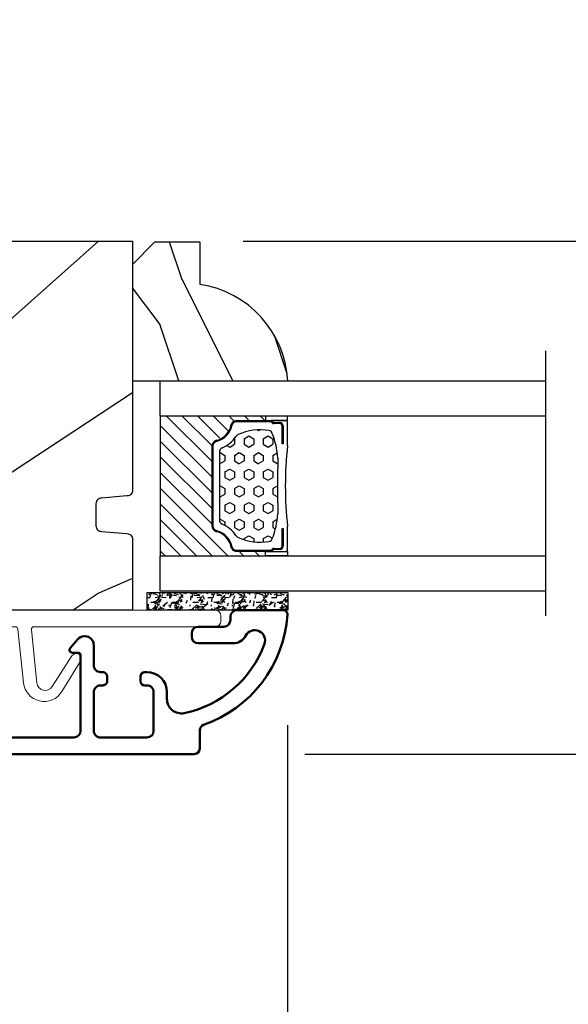
# Model space of a CAD drawing. Units: millimetres. Extents: x 986 to 2100, y -85 to 51.
# Drawn here: x 1054 to 1056, y -73 to -70 of the extents above; entities that cross this region are included whole.
import ezdxf

# ---------------------------------------------------------------- set-up
doc = ezdxf.new("R2010")
doc.units = ezdxf.units.MM
doc.header["$MEASUREMENT"] = 0
doc.header["$PDMODE"] = 3
for name, color, linetype in [('Dimensions', 7, 'Continuous'), ('Glass stop colonial', 5, 'Continuous'), ('Sash colonial', 4, 'Continuous'), ('Text English', 7, 'Continuous')]:
    doc.layers.add(name, color=color, linetype=linetype)
doc.styles.add('Century-10', font='GOTHIC.TTF', dxfattribs={"height": 0.3937})
doc.linetypes.add('Amzigzag', pattern='A,0.0001,[136,genltshp.shx,S=0.04,R=0,X=0,Y=0],-11', length=11.0001)
doc.dimstyles.new('1-1', dxfattribs={"dimtxt": 0.3937, "dimasz": 0.3937, "dimexe": 0.3937, "dimexo": 0.3937, "dimgap": 0.3937, "dimtad": 0, "dimtih": 1, "dimtoh": 1, "dimdec": 1, "dimlfac": 25.4, "dimzin": 0, "dimdsep": 46, "dimtxsty": 'Century-10', "dimcen": 0, "dimadec": 1, "dimazin": 0, "dimtfac": 1, "dimtdec": 1, "dimtofl": 0, "dimtmove": 0, "dimatfit": 3, "dimfxl": 0, "dimtolj": 1, "dimtzin": 0, "dimarcsym": 0})

# ---------------------------------------------------------------- blocks, each defined once
blk = doc.blocks.new('*D33')
at = {"layer": 'Defpoints', "color": 0, "transparency": 16777216}
for p in [(1065.665545559066, -70.71431134294464), (1039.799456428341, -71.17296180523307), (1065.665545559066, -77.4059510365108)]:
    blk.add_point(p, dxfattribs=at)
at = {"layer": 'Text English', "color": 0, "lineweight": -2, "transparency": 16777216}
for p, q in [((1065.665545559066, -71.10801134294464), (1065.665545559066, -77.7996510365108)), ((1039.799456428341, -71.56666180523307), (1039.799456428341, -77.7996510365108)), ((1040.193156428341, -77.4059510365108), (1050.919232808795, -77.4059510365108)), ((1065.271845559065, -77.4059510365108), (1054.545769178612, -77.4059510365108))]:
    blk.add_line(p, q, dxfattribs=at)
at = {"layer": 'Text English', "color": 0, "transparency": 16777216}
for points in [[(1040.193156428341, -77.34033436984413), (1040.193156428341, -77.47156770317747), (1039.799456428341, -77.4059510365108)], [(1065.271845559065, -77.34033436984413), (1065.271845559065, -77.47156770317747), (1065.665545559066, -77.4059510365108)]]:
    blk.add_solid(points, dxfattribs=at)
at = {"layer": 'Text English', "color": 0, "transparency": 16777216, "insert": (1052.732500993703, -77.4059510365108), "char_height": 0.3937, "attachment_point": 5, "style": 'Century-10'}
blk.add_mtext('\\A1;FRAME SIZE', dxfattribs=at)
blk = doc.blocks.new('*D37')
at = {"layer": 'Defpoints', "color": 0, "transparency": 16777216}
for p in [(1055.426169676886, -71.69023926057145), (1062.410818593853, -71.68917826552112), (1055.426169676886, -75.75181970684054)]:
    blk.add_point(p, dxfattribs=at)
at = {"layer": 'Text English', "color": 0, "lineweight": -2, "transparency": 16777216}
for p, q in [((1055.426169676886, -72.08393926057144), (1055.426169676886, -76.14551970684053)), ((1062.410818593853, -72.08287826552112), (1062.410818593853, -76.14551970684053)), ((1055.819869676886, -75.75181970684054), (1056.750467724764, -75.75181970684054)), ((1062.017118593853, -75.75181970684054), (1061.086520545974, -75.75181970684054))]:
    blk.add_line(p, q, dxfattribs=at)
at = {"layer": 'Text English', "color": 0, "transparency": 16777216}
for points in [[(1055.819869676886, -75.68620304017387), (1055.819869676886, -75.8174363735072), (1055.426169676886, -75.75181970684054)], [(1062.017118593853, -75.68620304017387), (1062.017118593853, -75.8174363735072), (1062.410818593853, -75.75181970684054)]]:
    blk.add_solid(points, dxfattribs=at)
at = {"layer": 'Text English', "color": 0, "transparency": 16777216, "insert": (1058.918494135369, -75.75181970684054), "char_height": 0.3937, "attachment_point": 5, "style": 'Century-10'}
blk.add_mtext('\\A1;VISIBLE GLASS', dxfattribs=at)
blk = doc.blocks.new('V-042')
h = blk.add_hatch()
h.set_pattern_fill('HEX', scale=4, style=0)
h.set_pattern_definition([(0, (-287.4581101923186, 1960.29514648825), (0, 0.8660254037844386), [0.5, -1]), (120, (-287.4581101923186, 1960.29514648825), (-0.75, -0.4330127018922191), [0.4999999999999996, -0.9999999999999992]), (59.99999999999999, (-286.9581101923186, 1960.29514648825), (-0.7499999999999999, 0.4330127018922194), [0.5, -1])])
h.paths.add_polyline_path([(12.0242179772126, 10.62368122440758, -0.01058813628495929), (6.975782022788916, 10.62368122440796, 0.07655626028520156), (4.746910343559633, 10.12808478556243, 0.2636850920181423), (4.497782310367621, 9.822240287701614, 0.1486430742431024), (4.852010365365453, 7.052547432361989, 0.145267260748157), (5.0376591025477, 6.836927438697027, -0.1572620534238645), (6.05039310008974, 5.603333331706768, 0.3080691872821474), (6.422534053075195, 5.349999998373494), (12.57746594692503, 5.349999998373494, 0.3080691872803069), (12.94960689990681, 5.603333331708217, -0.1572620534238413), (13.96234089745465, 6.836927438693424, 0.1452672607479057), (14.1479896346292, 7.05254743236439, 0.148643074243046), (14.50221768963474, 9.822240287702012, 0.2636850920185184), (14.25308965643984, 10.1280847855611, 0.07655626028514052)])
h = blk.add_hatch()
h.set_pattern_fill('ANSI31', scale=8, style=0)
h.set_pattern_definition([(45, (-287.4581101923186, 1960.29514648825), (-0.7071067811865476, 0.7071067811865476), [])])
h.paths.add_polyline_path([(12.52095870867493, 4.649999998385965), (6.480741221387461, 4.649999998385965), (5.856637523691461, 4.650296192671021, -0.3414039312993768), (5.276010893879629, 5.099058888069067, 0.2909450072482266), (3.857872961523753, 6.419470534126731, -0.361442010360135), (3.530849965030484, 6.812757143311273), (3.530849965036623, 9.499999999998408), (3.150849965037651, 9.499999999998408), (3.150849965037651, 0), (15.85084996503747, 0), (15.85084996503747, 9.499999999998408), (15.47084996503759, 9.499999999998408), (15.47084996504464, 6.812757143311273, -0.361442010358463), (15.14382696855091, 6.419470534129914, 0.2909450072481536), (13.72568903619958, 5.09905888806793, -0.3411389941978187), (13.14563192558944, 4.650296462959886)])
at = {"color": 7, "linetype": 'Amzigzag', "ltscale": 1.5}
blk.add_line((-2.70042511299016, 34.79851369385051), (21.22461951142259, 34.79851369385051), dxfattribs=at)
at = {"color": 181, "linetype": 'Continuous', "lineweight": 25}
for p, q in [((3.579999999999927, 11.29999999999859), (3.579999999999927, 10.0809027799985)), ((3.778469536300236, 10.28012240339854), (3.778469536300236, 10.79714386614864)), ((5.829999999987649, 11.49999999999841), (3.7800000000002, 11.49999999999841)), ((3.868469536299926, 10.79714386614864), (3.868469536299926, 10.28012240339854)), ((4.078469536299963, 11.09714386614837), (5.678469536287594, 11.09714386614837)), ((5.678469536287594, 11.00714386614868), (4.078469536299963, 11.00714386614868)), ((5.678469536287594, 11.09714386614837), (5.678469536287594, 11.00714386614868)), ((15.22000000000003, 11.49999999999841), (13.17000000001258, 11.49999999999841)), ((13.32153046370013, 11.09714386614837), (14.92153046370004, 11.09714386614837)), ((13.32153046370013, 11.00714386614868), (13.32153046370013, 11.09714386614837)), ((14.92153046370004, 11.00714386614868), (13.32153046370013, 11.00714386614868)), ((15.13153046370007, 10.28012240339854), (15.13153046370007, 10.79714386614864)), ((15.22153046370022, 10.79714386614864), (15.22153046370022, 10.28012240339854)), ((15.42000000000007, 10.0809027799985), (15.42000000000007, 11.29999999999859)), ((3.624913998212833, 9.950006602136227), (3.629150034962549, 9.950006602136227)), ((3.629150034962549, 9.950006602136227), (3.629150034962549, 9.99275714331111)), ((3.629150034962549, 9.950006602136227), (3.629150034962549, 6.812757143311273)), ((3.715435414600051, 10.17620114553597), (3.73861402577495, 10.19538899443592)), ((3.719150034962695, 9.99275714331111), (3.719150034962695, 6.812757143311273)), ((3.796004971712591, 10.12606165982356), (3.772826360537692, 10.10687381092362)), ((15.22717363946253, 10.10687381092362), (15.20399502828764, 10.12606165982356)), ((15.26138597422505, 10.19538899443592), (15.28456458540018, 10.17620114553597)), ((15.28084996503753, 6.812757143311273), (15.28084996503753, 9.99275714331111)), ((15.37084996503768, 9.99275714331111), (15.37084996503768, 9.950006602136227)), ((15.37084996503768, 9.950006602136227), (15.37508600178762, 9.950006602136227)), ((15.37084996503768, 6.812757143311273), (15.37084996503768, 9.950006602136227)), ((6.422534053075196, 5.349999998373505), (12.57746594692503, 5.349999998373505)), ((5.954937588825032, 4.740296192673441), (6.579041291312478, 4.739999998386111)), ((5.954937588825032, 4.650296192673295), (6.579041291312478, 4.649999998385965)), ((6.579041291312478, 4.739999998386111), (12.42095870867502, 4.739999998386111)), ((6.579041291312478, 4.649999998385965), (12.42095870867502, 4.649999998385965)), ((12.42095870867502, 4.739999998386111), (13.04506241117519, 4.740296192673441)), ((12.42095870867502, 4.649999998385965), (13.04506241117519, 4.650296192673295))]:
    blk.add_line(p, q, dxfattribs=at)
at = {"color": 5}
blk.add_line((3.200000000000045, 0), (15.80000000000018, 0), dxfattribs=at)
for points in [[(3.200000000000045, 34.79851369385051), (3.200000000000045, 0), (0, 0), (0, 34.79851369385051)], [(19, 34.79851369385051), (19, 0), (15.80000000000018, 0), (15.80000000000018, 34.79851369385051)]]:
    blk.add_lwpolyline(points, dxfattribs=at)
for points in [[(3.200000000000045, 9.499999999998408), (3.579999999999927, 9.499999999998408), (3.579999999999927, 11.49999999999841), (3.200000000000045, 11.49999999999841)], [(15.80000000000018, 9.499999999998408), (15.42000000000007, 9.499999999998408), (15.42000000000007, 11.49999999999841), (15.80000000000018, 11.49999999999841)]]:
    blk.add_lwpolyline(points, close=True, dxfattribs=at)
at = {"color": 181, "linetype": 'Continuous', "lineweight": 25}
for centre, radius, start, end in [((3.7800000000002, 11.29999999999859), 0.2000000000000455, 90, 180), ((4.078469536299963, 10.79714386614864), 0.2999999999999617, 90, 180), ((4.078469536299963, 10.79714386614864), 0.2099999999999618, 90, 180), ((9.499999999993854, 45.07225012036891), 33.77225011966002, 263.7613993379575, 276.2386006620426), ((14.92153046370004, 10.79714386614864), 0.2999999999999617, 0, 90), ((14.92153046370004, 10.79714386614864), 0.2099999999999654, 0, 90), ((15.22000000000003, 11.29999999999859), 0.2000000000000455, 0, 90), ((3.790064175737825, 10.07982775782352), 0.2100669264910994, 179.7067862955089, 218.1701594432899), ((3.867295065237613, 9.99275714331111), 0.2381450302755184, 129.6188297048955, 180), ((3.867295065237613, 9.99275714331111), 0.148145030275522, 129.618829704979, 180), ((3.668469536300108, 10.28012240339854), 0.1099999999990082, 309.6188297048956, 0), ((3.668469536300108, 10.28012240339854), 0.1999999999990081, 309.6188297048956, 0), ((9.23026691343739, 9.019999998360845), 4.800000000013958, 170.3788098722446, 204.197670639406), ((4.892156027262445, 9.755386930261238), 0.3999999999755061, 111.2915739132246, 170.3788098722446), ((7.470266914075182, 3.139999995873723), 7.500000002535077, 93.78032849573468, 111.2915739133364), ((9.500000000011203, 129.8106147255348), 119.2136602650827, 268.7867342938476, 271.2132657062721), ((11.52973308592505, 3.139999995873723), 7.500000002535077, 68.70842608666437, 86.21967150426532), ((9.76973308656261, 9.019999998360845), 4.800000000013958, 335.8023293605938, 9.621190127755456), ((14.10784397273756, 9.755386930261238), 0.3999999999755027, 9.621190127755456, 68.70842608677543), ((15.33153046370012, 10.28012240339854), 0.1999999999990061, 180, 230.3811702951038), ((15.33153046370012, 10.28012240339854), 0.1099999999990047, 180, 230.3811702951038), ((15.13270493476261, 9.99275714331111), 0.148145030275522, 0, 50.38117029502104), ((15.13270493476261, 9.99275714331111), 0.2381450302755184, 0, 50.38117029510446), ((15.20993582425012, 10.07982775782352), 0.2100669264910994, 321.8298405567101, 0.2932137044910743), ((4.02915003496264, 6.812757143311273), 0.4000000000071304, 180, 259.487938528971), ((4.02915003496264, 6.812757143311273), 0.3100000000071432, 180, 259.487938528971), ((3.626695112337529, 4.643852909823408), 1.805927364798801, 14.59957465771862, 79.48793852897185), ((3.626695112337529, 4.643852909823408), 1.895927364798737, 14.59957465771862, 79.48793852897185), ((5.308078755787392, 7.25749040798587), 0.4999999999996283, 204.197670639406, 237.2592076313481), ((3.631476905687578, 4.649999998373687), 2.600000000001068, 21.51018826678256, 57.25920763134807), ((15.36852309431265, 4.649999998373687), 2.600000000001068, 122.7407923686519, 158.4898117332174), ((15.37330488766247, 4.643852909823408), 1.895927364798735, 100.5120614710281, 165.4004253422814), ((15.37330488766247, 4.643852909823408), 1.805927364798811, 100.5120614710281, 165.4004253422814), ((13.69192124421261, 7.25749040798587), 0.4999999999996266, 302.7407923686519, 335.8023293605938), ((14.97084996503759, 6.812757143311273), 0.3100000000071504, 280.5120614710281, 0), ((14.97084996503759, 6.812757143311273), 0.4000000000071255, 280.5120614710281, 0), ((6.422534053075196, 5.749999998373596), 0.4000000000001016, 201.5101882667825, 270), ((12.57746594692503, 5.749999998373596), 0.4000000000001016, 270, 338.4898117332172), ((5.954937588825032, 5.250296192660926), 0.5999999999899248, 194.5995746577184, 270), ((5.954937588825032, 5.250296192660926), 0.5099999999899207, 194.5995746577184, 270), ((13.04506241117519, 5.250296192660926), 0.5099999999899261, 270, 345.4004253422814), ((13.04506241117519, 5.250296192660926), 0.5999999999899243, 270, 345.4004253422814)]:
    blk.add_arc(centre, radius, start, end, dxfattribs=at)
blk = doc.blocks.new('V-006')
h = blk.add_hatch()
h.set_pattern_fill('GRAVEL', color=5, scale=0.075, style=0)
h.set_pattern_definition([(228.0128, (-26.72399009913994, -53.63578469025791), (-15.24001294942201, -17.14502106713443), [0.25629075, -25.372875]), (184.9697, (-26.89544009913994, -53.82628469025791), (22.86003697963434, 1.904986556540594), [0.43980375, -43.54049999999999]), (132.5104, (-27.33359009913994, -53.86438469025791), (19.04998613874877, -20.95502046934531), [0.3101114999999999, -30.701025]), (267.2737, (-28.07654009913994, -54.34063469025791), (1.904991728121129, 38.09998774002482), [0.40050375, -39.6498]), (292.8337, (-28.09559009913994, -54.74068469025791), (-9.525027041626428, 22.86001299753833), [0.3927255, -38.87985]), (357.2737, (-27.94319009913994, -55.10263469025791), (-38.09998774002482, 1.904991728121131), [0.40050375, -39.6498]), (37.6942, (-27.54314009913994, -55.12168469025791), (-24.76501564592995, -19.04998301773867), [0.5296454999999999, -52.434825]), (72.2553, (-27.12404009913994, -54.79783469025791), (13.3350266741004, 41.91001215452729), [0.50004, -49.503975]), (121.4296, (-26.97164009913994, -54.32158469025791), (-15.24000392644836, 24.76497086997952), [0.40185975, -39.784125]), (175.2364, (-27.18119009913994, -53.97868469025791), (20.95498353979084, -1.904982122040867), [0.4587847499999998, -22.48042499999999]), (222.3974, (-27.63839009913994, -53.94058469025791), (-22.86000068792978, -20.95497273797773), [0.5933085, -58.7376]), (138.8141, (-26.19059009913994, -54.35968469025791), (-13.33499150566855, 11.429982417843), [0.20250375, -20.04795]), (171.4692, (-26.34299009913994, -54.22633469025791), (24.76496219669355, -3.810009600034274), [0.3852614999999997, -38.14094999999997]), (225, (-26.72399009913994, -54.16918469025791), (-2.664535259100376e-16, -1.904998701525148), [0.26940675, -2.4246675]), (203.1986, (-26.85734009913994, -53.94058469025791), (9.525032119193124, 3.810016705729698), [0.14508075, -14.36295]), (291.8014, (-26.99069009913994, -53.99773469025791), (-1.905001336420882, 5.715003681548898), [0.2051745, -10.0536]), (30.9638, (-26.91449009913994, -54.18823469025791), (5.71499396610617, 3.810002968995414), [0.3332399999999998, -10.77472499999999]), (161.5651, (-26.62874009913994, -54.01678469025791), (3.810001738635735, -1.904997166848807), [0.24096525, -5.783174999999999]), (16.38950000000001, (-28.09559009913994, -53.99773469025791), (19.05001051047701, 5.714988112475853), [0.337566, -33.4191]), (70.3462, (-27.77174009913994, -53.90248469025791), (-7.619978766507381, -20.95497036640875), [0.28319925, -28.03664999999999]), (293.1986, (-26.62874009913994, -53.63578469025791), (-3.810016705729698, 9.525032119193124), [0.29016, -14.2179]), (343.6105, (-26.51444009913994, -53.90248469025791), (-19.05001051047701, 5.714988112475859), [0.3375659999999998, -33.41909999999997]), (339.444, (-28.09559009913994, -55.17883469025791), (-9.525011823191932, 3.809995377037603), [0.32552625, -15.950775]), (294.7751, (-27.79079009913994, -55.29313469025791), (-9.52497780272013, 20.9549902696175), [0.2727539999999997, -27.00269999999999]), (66.80140000000002, (-26.60969009913994, -55.54078469025791), (3.810016705729701, 9.525032119193124), [0.29016, -14.2179]), (17.35400000000001, (-26.49539009913994, -55.27408469025791), (-24.76500133639497, -7.619988506704224), [0.31933725, -31.6143]), (69.444, (-27.54314009913994, -55.54078469025791), (-3.809995377037608, -9.52501182319193), [0.1627635, -16.1136]), (101.3098999999999, (-26.72399009913994, -55.54078469025791), (-1.904990597165511, 7.619975595676966), [0.09713624999999998, -9.616499999999998]), (165.9638, (-26.74304009913994, -55.44553469025791), (5.715004016022879, -1.904996703092731), [0.3927255, -7.4617875]), (186.0090000000001, (-27.12404009913994, -55.35028469025791), (19.04997190832096, 1.904995551410894), [0.36395025, -36.03105]), (303.6901, (-26.91449009913994, -54.35968469025791), (-1.905000653480424, 3.809996324423879), [0.274743, -6.593834999999999]), (353.1572, (-26.76209009913994, -54.58828469025791), (32.38501339248256, -3.810017063741129), [0.4796677499999999, -47.48699999999999]), (60.94540000000001, (-26.28584009913994, -54.64543469025791), (-7.619982274371817, -13.33496820812559), [0.196131, -19.41705]), (90, (-26.19059009913994, -54.47398469025791), (-1.905, 1.905), [0.1143, -1.7907]), (120.2564, (-27.16214009913994, -55.29313469025791), (7.619983850127083, -13.33499327435817), [0.26465025, -26.200425]), (48.01279999999999, (-27.29549009913994, -55.06453469025791), (15.240012949422, 17.14502106713443), [0.51258225, -25.1166]), (0, (-26.95259009913994, -54.68353469025791), (1.905, 1.905), [0.4953, -1.4097]), (325.3048, (-26.45729009913994, -54.68353469025791), (-19.04996699321526, 13.33500126786357), [0.3012075, -29.819475]), (254.0546, (-26.20964009913994, -54.85498469025791), (-1.905004859776106, -7.620018152402721), [0.27737175, -13.591275]), (207.646, (-26.28584009913994, -55.12168469025791), (-36.19498728676704, -19.05001198104254), [0.4516087499999999, -44.709375]), (175.4261, (-26.68589009913994, -55.33123469025791), (-24.76500570356064, 1.904990783414596), [0.4777717499999997, -47.29934999999997]), (175.4261, (-26.68589009913994, -55.33123469025791), (-24.76500570356064, 1.904990783414596), [0.4777717499999997, -47.29934999999997])])
h.paths.add_polyline_path([(6.356499999999983, 0), (6.356499999999983, 1.599999999999909), (-6.356499999999983, 1.599999999999909), (-6.356499999999983, 0)])
at = {"color": 5}
blk.add_line((-6.356499999999983, 0), (-6.356499999999983, 1.599999999999909), dxfattribs=at)
blk.add_lwpolyline([(-6.356499999999983, 0), (-6.356499999999983, 1.599999999999909), (6.356499999999983, 1.599999999999909), (6.356499999999983, 0)], close=True, dxfattribs=at)
blk = doc.blocks.new('D-059')
h = blk.add_hatch()
h.set_pattern_fill('WOOD1', color=1, scale=10, style=0, pattern_type=2)
h.set_pattern_definition([(216.8699, (-335.2538867572125, -33.64992441792981), (29.99999917824452, 20.00000123263317), [5, -45]), (206.5651, (-329.2538867572125, -36.64992441792981), (-9.999991579409075, -10.00001309396381), [11.18034, -11.18034]), (198.4349, (-329.2538867572125, -41.64992441792981), (-20.00000434592961, -9.999984032227081), [6.32456, -25.29822])])
edge = h.paths.add_edge_path()
edge.add_line((-10.50000000000006, 0), (0, 0))
edge.add_line((0, 0), (0, 14.02984241998706))
edge.add_arc((0.5386931613429997, 4.701431212199643), 9.34395237485999, 93.30502196043827, 171.3918283291595)
edge.add_line((-8.699999999999818, 6.099999999999909), (-12.5, 6.099999999999909))
edge.add_line((-12.5, 6.099999999999909), (-12.50000000000006, 2))
edge.add_line((-12.50000000000006, 2), (-10.50000000000006, 0))
at = {"color": 4}
blk.add_lwpolyline([(-10.50000000000006, 0), (0, 0), (0, 14.02984241998706, 0.3545448909899596), (-8.699999999999818, 6.099999999999909), (-12.5, 6.099999999999909), (-12.50000000000006, 2)], format="xyb", close=True, dxfattribs=at)
blk = doc.blocks.new('BB-092')
at = {"color": 2, "linetype": 'Continuous', "lineweight": 15}
blk.add_lwpolyline([(2.597783700373113, 1.499999999999822), (-2.730749096794896, 1.499999999999822, -0.3838640350354224), (-2.979379570636909, 1.72386788418293), (-3.488832725155405, 6.570990868626545, 0.7174900197996413), (-6.954586739084945, 7.35088035950519), (-8.625728808637902, 4.609211286280974, 0.9872561786073514), (-7.863370023673994, 4.131010644997779), (-6.072300220241502, 6.90664892500336, -0.7078204945209061), (-4.696221007820256, 6.578396347450557), (-4.191482698210891, 1.776132115816658, -0.4452286853085292), (-4.440113172053131, 1.499999999999822), (-4.838805572295129, 1.499999999999822, 0.1095178116832467), (-5.155769268600622, 1.429730840277323), (-6.177791829081158, 0.9531538935182695, 0.8025848516715607), (-5.966482698210527, 4.973799150320701e-14), (20.68351730178956, -1.77635683940025e-13, 0.414213562373095), (21.18351730178956, 0.5000000000000497), (21.18351730178911, 0.9999999999998224, 0.414213562373095), (20.68351730178956, 1.499999999999822), (4.30714777563135, 1.499999999999822, -0.4452286853085293), (4.058517301789337, 1.776132115816715), (4.563255611398475, 6.578396347450557, -0.7078204945209227), (5.939334823820289, 6.906648925003587), (7.730404627252213, 4.131010644997382, 0.9872561786073518), (8.492763412216576, 4.609211286281258), (6.821621342663278, 7.350880359505076, 0.7174900197996411), (3.355867328734078, 6.570990868626829), (2.846414174215354, 1.723867884182987, -0.3838640350354225)], format="xyb", close=True, dxfattribs=at)
blk = doc.blocks.new('BB-089')
at = {"color": 181}
blk.add_line((5.030826649614028, -10.69999999999709), (5.030826649614028, -10.69999999999709), dxfattribs=at)
at = {"color": 181, "lineweight": 50}
blk.add_lwpolyline([(-46.97924132182561, -0.4269493281708492, -0.434102458797881), (-46.58015018723381, 3.637978807091713e-12), (-42.4320319135004, 9.094947017729282e-12, -0.4142135623722903), (-41.83203191350003, -0.5999999999912689), (-41.83203191350003, -0.9000000000032742, 0.414213562371763), (-41.23203191349785, -1.500000000001819), (-38.93203191349858, -1.500000000001819, -0.414213562373095), (-38.33203191349821, -2.100000000002183), (-38.33203191349821, -2.400000000005093, -0.414213562373095), (-38.93203191349858, -3.000000000003638), (-42.07461435146251, -3.000000000001819, -0.2779603782640859), (-43.22388416152353, -2.307600941057899, 0.9349184166584277), (-44.90197686280044, -3.055151374101115, 0.2592592214917639), (-37.65783473782176, -9.301980043501317, 0.4753869667671996), (-36.09413967708679, -8.029005214426434), (-36.09413967708679, -7.401389573418783, -0.4142135623725632), (-34.2941396770857, -5.601389573421329), (-34.09413967708497, -5.601389573421329, -0.414213562373095), (-33.69413967708533, -6.001389573420965), (-33.69413967708533, -6.401389573418783, -0.414213562373095), (-34.09413967708497, -6.801389573418419), (-34.29413967708388, -6.801389573420238, 0.414213562373095), (-34.89413967708424, -7.401389573419692), (-34.89413967708424, -10.90136275108671, 0.4142135623730949), (-34.29413967708388, -11.50136275108525), (-30.09413967708497, -11.50136275108707, 0.414213562373896), (-29.4941396770846, -10.90136275108671), (-29.4941396770846, -7.401389573420602, 0.4142135623722904), (-30.09413967708497, -6.801389573418419), (-30.2941396770857, -6.801389573418419, -0.414213562373095), (-30.69413967708533, -6.401389573418783), (-30.69413967708533, -6.001389573420965, -0.414213562373095), (-30.2941396770857, -5.601389573421329), (-30.09413967708497, -5.601389573423148, 0.414213562373095), (-29.4941396770846, -5.001389573422784), (-29.4941396770846, -3.155889573419699, -0.414213562373095), (-28.69413967708533, -2.355889573420427), (-28.63046387147318, -2.355889573420427, -0.2244763270160046), (-28.01221243436163, -2.648183791978568), (-27.37091637238154, -3.429112878126034, -0.6681786379237845), (-27.54769306767776, -3.855889573420427), (-28.09413967708565, -3.855889573420427, 0.4142135623731781), (-28.29413967708564, -4.055889573420473), (-28.29413967708388, -10.90136275108671, 0.414213562373095), (-27.69413967708533, -11.50136275108525), (-11.69413967708533, -11.50136275108525, 0.4142135623733585), (-11.09413967708315, -10.90136275108671), (-11.09413967708491, -4.055889573420359, 0.4142135623730534), (-11.2941396770849, -3.855889573420427), (-11.84058628649109, -3.855889573420427, -0.6681786379196869), (-12.01736298178912, -3.429112878126034), (-11.37606691980903, -2.648183791978568, -0.2244763270160045), (-10.75781548269748, -2.355889573420427), (-10.69413967708533, -2.355889573420427, -0.414213562373095), (-9.89413967708606, -3.155889573419699), (-9.89413967708424, -5.001389573422784, 0.4142135623730949), (-9.294139677085695, -5.601389573423148), (-9.094139677084968, -5.601389573421329, -0.414213562373095), (-8.694139677085332, -6.001389573420965), (-8.694139677085332, -6.401389573418783, -0.414213562373095), (-9.094139677084968, -6.801389573418419), (-9.294139677085695, -6.801389573418419, 0.4142135623730951), (-9.89413967708424, -7.401389573420602), (-9.89413967708424, -10.90136275108671, 0.4142135623730949), (-9.294139677083876, -11.50136275108525), (-5.094139677088606, -11.50136275108525, 0.414213562373095), (-4.494139677090061, -10.90136275108671), (-4.494139677088242, -7.401389573420602, 0.4142135623725677), (-5.094139677088606, -6.801389573418419), (-5.294139677089333, -6.801389573418419, -0.414213562373095), (-5.69413967708897, -6.401389573418783), (-5.69413967708897, -6.001389573420965, -0.414213562373095), (-5.294139677089333, -5.601389573421329), (-5.094139677086787, -5.601389573421329, -0.4142135623725632), (-3.294139677087514, -7.401389573420431), (-3.294139677085184, -7.864077853711876, 0.3419987131196749), (-3.144139679905322, -8.057727017381524, -0.7745966692413964), (-3.144139679905322, -8.445025344720818, 0.3419987131196323), (-3.294139677084786, -8.638674508390523), (-3.294139677084786, -9.864077816112058, 0.341998713119623), (-3.144139679905322, -10.05772697978176, -0.774596669241375), (-3.144139679905322, -10.44502530712106, 0.3419987131196348), (-3.294139677085184, -10.6386744707907), (-3.294139677082057, -11.10136275108528, 0.414213562372559), (-2.894139677082421, -11.50136275108525), (3.09999999998945, -11.50136275108525, 0.414213562373095), (3.699999999987995, -10.90136275108671), (3.699999999989814, -4.200000000002547, 0.414213562373095), (3.299999999990177, -3.80000000000291), (0.3000000000029104, -3.80000000000291, -0.4142135623714979), (-1.30000000000291, -2.200000000010732), (-1.30000000000291, -0.3999999999996362, -0.414213562373095), (-0.9000000000032742, 0), (-0.3999999999996362, 0, -0.414213562373095), (0, -0.3999999999996362), (-1.818989403545856e-12, -2.200000000002547, 0.3168089529982038), (0.198943749504906, -2.482467049825573, 0.3848691880012012), (0.5088325008109678, -2.354645029663516, -0.4207596768583059), (0.7794303766495432, -2.262122160259423), (1.213345373333141, -2.480949184213387, 0.1682775418291179), (1.310655821711407, -2.494033438688348, 0.220674392027259), (1.514072195968765, -2.344419268050842, -0.4039525268301628), (1.779430376649543, -2.262122160259423), (2.213345373333141, -2.480949184213387, 0.1682775418291179), (2.310655821711407, -2.494033438688348, 0.220674392027259), (2.514072195968765, -2.344419268050842, -0.4039525268301628), (2.779430376649543, -2.262122160259423), (3.213345373324046, -2.480949184213387, 0.1682775418299999), (3.310655821711407, -2.494033438688348, 0.2206743920232278), (3.514072195968765, -2.344419268049933, -0.4039525268314559), (3.779430376649543, -2.262122160255785), (4.219260959958774, -2.483932464871032, 0.117305786234003), (4.286804241295613, -2.500000000003638), (4.600000000024011, -2.500000000029104, -0.4142135623488499), (4.999999999992724, -2.900000000026921), (4.999999999990905, -12.40136275109035, -0.414213562373095), (4.39999999999236, -13.00136275108889), (-38.55963304952456, -13.00136275108889, -0.414213562373095), (-39.05963304952456, -12.50136275108889), (-39.05963304952456, -10.84660312246342, 0.3190548087954465), (-39.39505248279329, -10.37446623865253, -0.300580433036906)], format="xyb", close=True, dxfattribs=at)
blk = doc.blocks.new('BB-098')
h = blk.add_hatch()
h.set_pattern_fill('WOOD1', color=1, scale=30, angle=30, pattern_type=2)
h.set_pattern_definition([(246.8699, (-4.607695154586734, 31.98076211353316), (47.94228235666637, 96.96152619690801), [15, -135]), (236.5651, (15.48076211353316, 33.18653347947321), (-10.98072059525049, -40.98078350176264), [33.54102, -33.54102]), (228.4349, (22.98076211353316, 20.19615242270663), (-36.96155946978204, -55.9807271469366), [18.97368, -75.89466])])
h.paths.add_polyline_path([(-14, -30.8768754935736), (-27.49864887779404, -30.87687549357359), (-27.57361590558139, -37.00425744412486, -0.4091108014257422), (-28.5734636007469, -37.9868050376899), (-33.30000000000292, -37.9868050376899), (-33.30000000000291, 1.77635683940025e-14), (-26.90000000000873, 1.4210854715202e-14, -0.4142135623730951), (-26.40000000000873, -0.4999999999999858), (-26.19999999999709, -2.800000000002896, 0.4142135623730951), (-25.69999999999709, -3.300000000002898), (-23.69999999999709, -3.300000000002898, 0.4142135623730951), (-23.19999999999709, -2.8000000000029), (-23, -0.4999999999999893, -0.4142135623730951), (-22.5, 1.06581410364015e-14), (7.105427357601002e-15, 7.105427357601002e-15), (0, -27.8768754935736, -0.4142135623730951), (-4.000000000000004, -31.8768754935736), (-13.5, -31.8768754935736, -0.4142135623730951), (-14, -31.3768754935736)])
at = {"color": 4}
blk.add_lwpolyline([(-27.49864887779404, -30.87687549357359), (-14, -30.8768754935736), (-14, -31.3768754935736, 0.414213562373095), (-13.5, -31.8768754935736), (-4.000000000000004, -31.8768754935736, 0.414213562373095), (0, -27.8768754935736), (7.105427357601002e-15, 7.105427357601002e-15), (-22.5, 1.06581410364015e-14, 0.414213562373095), (-23, -0.4999999999999893), (-23.19999999999709, -2.8000000000029, -0.414213562373095), (-23.69999999999709, -3.300000000002898), (-25.69999999999709, -3.300000000002898, -0.414213562373095), (-26.19999999999709, -2.800000000002896), (-26.40000000000873, -0.4999999999999858, 0.414213562373095), (-26.90000000000873, 1.4210854715202e-14), (-33.3000000000029, 1.4210854715202e-14), (-33.30000000000292, -37.9868050376899), (-28.57346360075462, -37.9868050376899, 0.4091108014279708), (-27.57361590558139, -37.00425744412495)], format="xyb", close=True, dxfattribs=at)
blk = doc.blocks.new('*D666')
at = {"layer": 'Defpoints', "color": 0, "transparency": 16777216}
for p in [(1050.038832310521, -71.69023926057145), (1055.42620545861, -71.68917515500071), (1055.42620545861, -75.7528074845809)]:
    blk.add_point(p, dxfattribs=at)
at = {"layer": 'Dimensions', "color": 0, "lineweight": -2, "transparency": 16777216}
for p, q in [((1050.038832310521, -72.08393926057144), (1050.038832310521, -76.1465074845809)), ((1055.42620545861, -72.0828751550007), (1055.42620545861, -76.1465074845809)), ((1050.432532310521, -75.7528074845809), (1050.730912659815, -75.7528074845809)), ((1055.032505458609, -75.7528074845809), (1054.738302258728, -75.7528074845809))]:
    blk.add_line(p, q, dxfattribs=at)
at = {"layer": 'Dimensions', "color": 0, "transparency": 16777216}
for points in [[(1050.432532310521, -75.68719081791423), (1050.432532310521, -75.81842415124757), (1050.038832310521, -75.7528074845809)], [(1055.032505458609, -75.68719081791423), (1055.032505458609, -75.81842415124757), (1055.42620545861, -75.7528074845809)]]:
    blk.add_solid(points, dxfattribs=at)
at = {"layer": 'Dimensions', "color": 0, "transparency": 16777216, "insert": (1052.734607459272, -75.7528074845809), "char_height": 0.3937, "attachment_point": 5, "style": 'Century-10'}
blk.add_mtext('\\A1;136.8 [5 3/8"]', dxfattribs=at)
blk = doc.blocks.new('*D668')
at = {"layer": 'Defpoints', "color": 0, "transparency": 16777216}
for p in [(1054.875287460379, -70.36240926552124), (1055.094689699206, -72.18529391703171), (1058.676898591326, -72.1852939170317)]:
    blk.add_point(p, dxfattribs=at)
at = {"layer": 'Dimensions', "color": 0, "lineweight": -2, "transparency": 16777216}
for p, q in [((1058.676898591326, -69.96870926552123), (1058.676898591326, -69.57500926552122)), ((1055.26898746038, -70.36240926552124), (1059.070598591326, -70.36240926552122)), ((1055.488389699206, -72.18529391703171), (1059.070598591326, -72.1852939170317)), ((1058.676898591326, -72.5789939170317), (1058.676898591326, -72.9726939170317))]:
    blk.add_line(p, q, dxfattribs=at)
at = {"layer": 'Dimensions', "color": 0, "transparency": 16777216}
for points in [[(1058.611281924659, -69.96870926552123), (1058.742515257993, -69.96870926552123), (1058.676898591326, -70.36240926552122)], [(1058.611281924659, -72.5789939170317), (1058.742515257993, -72.5789939170317), (1058.676898591326, -72.1852939170317)]]:
    blk.add_solid(points, dxfattribs=at)
at = {"layer": 'Dimensions', "color": 0, "transparency": 16777216, "insert": (1058.676898591326, -71.26202468216115), "char_height": 0.3937, "attachment_point": 5, "style": 'Century-10'}
blk.add_mtext('\\A1;46.3 [1 13/16"]', dxfattribs=at)

msp = doc.modelspace()

# ---------------------------------------------------------------- block references
at = {"yscale": 0.03937, "zscale": 0.03937}
for name, p, xscale, rotation in [('BB-098', (1054.875287460379, -70.36240926552121), -0.03937, 270), ('V-042', (1054.973713538133, -70.85847126552086), 0.03937, 269.9999999999999), ('V-006', (1055.177386951454, -71.61043826552108), 0.03937, 180), ('BB-092', (1054.355769980874, -71.67343026552132), -0.03937, 180)]:
    msp.add_blockref(name, p, dxfattribs=dict(at, xscale=xscale, rotation=rotation))
at = {"layer": 'Glass stop colonial', "xscale": 0.03937, "yscale": 0.03937, "zscale": 0.03937, "rotation": 269.9999999999999}
msp.add_blockref('D-059', (1054.875288538133, -70.85847126552086), dxfattribs=at)
at = {"layer": 'Sash colonial', "xscale": -0.03937, "yscale": 0.03937, "zscale": 0.03937}
msp.add_blockref('BB-089', (1053.576596946045, -71.67343026552132), dxfattribs=at)

# ---------------------------------------------------------------- dimensions: what is measured, and where the dimension line sits
at = {"layer": 'Dimensions'}
dim = msp.add_linear_dim(base=(1058.676898591326, -72.1852939170317), p1=(1054.875287460379, -70.36240926552121), p2=(1055.094689699205, -72.18529391703169), angle=90, dimstyle='1-1', dxfattribs=at)
dim.commit()
dim.dimension.update_dxf_attribs({"geometry": '*D668', "text_midpoint": (1058.676898591326, -71.26202468216115), "dimtype": 160})
dim = msp.add_linear_dim(base=(1055.42620545861, -75.7528074845809), p1=(1050.038832310521, -71.69023926057145), p2=(1055.42620545861, -71.68917515500071), dimstyle='1-1', dxfattribs=at)
dim.commit()
dim.dimension.update_dxf_attribs({"geometry": '*D666', "text_midpoint": (1052.734607459272, -75.7528074845809), "dimtype": 160})
at = {"layer": 'Text English'}
dim = msp.add_linear_dim(base=(1065.665545559066, -77.4059510365108), p1=(1039.799456428341, -71.17296180523307), p2=(1065.665545559066, -70.71431134294464), text='FRAME SIZE', dimstyle='1-1', dxfattribs=at)
dim.commit()
dim.dimension.update_dxf_attribs({"geometry": '*D33', "text_midpoint": (1052.732500993703, -77.4059510365108), "dimtype": 160})
dim = msp.add_linear_dim(base=(1055.426169676886, -75.75181970684054), p1=(1062.410818593853, -71.68917826552112), p2=(1055.426169676886, -71.69023926057145), angle=180, text='VISIBLE GLASS', dimstyle='1-1', dxfattribs=at)
dim.commit()
dim.dimension.update_dxf_attribs({"geometry": '*D37', "text_midpoint": (1058.918494135369, -75.75181970684054), "dimtype": 160})

doc.saveas('drawing.dxf')
